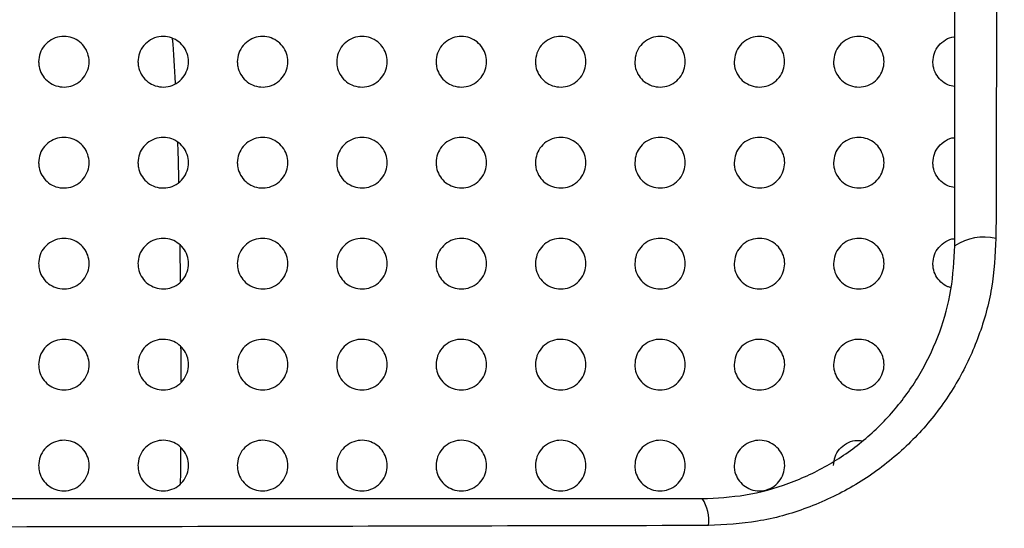
# Paper-space layout '_Back' of a CAD drawing. Units: millimetres. Extents: x -446 to 282, y -328 to 864.
# Drawn here: x 10 to 68, y 107 to 137 of the extents above; entities that cross this region are included whole.
import ezdxf

# ---------------------------------------------------------------- set-up
doc = ezdxf.new("R2010")
doc.units = ezdxf.units.MM

psp = doc.layouts.new('_Back')

# ---------------------------------------------------------------- linework, layer by layer
at = {"color": 7, "linetype": 'Continuous', "lineweight": 25}
psp.add_line((19.201, 121.533), (19.174, 123.681), dxfattribs=at)
for centre, radius, start, end in [((66.923, 120.928), 3.237, 77.66056, 122.82754), ((48.284, 107.372), 2.276, 351.87629, 34.10645)]:
    psp.add_arc(centre, radius, start, end, dxfattribs=at)
for points, knots in [([(65.168, 123.649), (65.168, 146.737), (65.168, 177.524), (65.168, 216.082), (65.168, 239.262), (65.168, 259.676), (65.168, 277.309), (65.168, 292.176), (65.168, 307.159), (65.168, 317.196), (65.168, 322.215)], [0, 0, 0, 0, 0.351614, 0.468874, 0.586133, 0.703366, 0.777228, 0.85108, 0.925543, 1, 1, 1, 1]), ([(68.11, 322.184), (68.109, 317.219), (68.105, 307.283), (68.075, 292.409), (68.034, 277.599), (67.994, 265.47), (67.94, 249.081), (67.845, 220.165), (67.739, 176.212), (67.656, 141.465), (67.615, 124.091)], [0, 0, 0, 0, 0.073816, 0.147732, 0.22171, 0.295611, 0.330366, 0.4694, 0.734697, 1, 1, 1, 1]), ([(10.768, 134.569), (10.786, 134.743), (10.822, 135.093), (11.098, 135.552), (11.502, 135.895), (12.001, 136.075), (12.522, 136.076), (13.001, 135.909), (13.393, 135.601), (13.665, 135.186), (13.79, 134.702), (13.751, 134.193), (13.539, 133.716), (13.172, 133.333), (12.695, 133.099), (12.173, 133.042), (11.676, 133.161), (11.253, 133.428), (10.943, 133.813), (10.789, 134.214), (10.774, 134.472), (10.768, 134.569)], [0, 0, 0, 0, 0.056484, 0.112953, 0.169598, 0.225178, 0.278856, 0.330703, 0.381577, 0.432672, 0.485057, 0.539318, 0.59531, 0.652092, 0.708247, 0.762598, 0.81488, 0.865822, 0.916671, 0.96862, 1, 1, 1, 1]), ([(16.668, 134.569), (16.686, 134.743), (16.722, 135.093), (16.998, 135.552), (17.402, 135.895), (17.902, 136.076), (18.423, 136.076), (18.904, 135.907), (19.295, 135.598), (19.566, 135.184), (19.69, 134.7), (19.65, 134.192), (19.439, 133.716), (19.072, 133.333), (18.594, 133.098), (18.072, 133.042), (17.573, 133.162), (17.151, 133.43), (16.842, 133.815), (16.689, 134.215), (16.674, 134.472), (16.668, 134.569)], [0, 0, 0, 0, 0.056467, 0.112916, 0.169635, 0.225373, 0.279218, 0.331163, 0.382029, 0.43302, 0.485248, 0.539361, 0.595278, 0.6521, 0.708397, 0.762923, 0.815329, 0.866293, 0.917063, 0.968867, 1, 1, 1, 1]), ([(18.891, 133.278), (18.891, 133.285), (18.853, 134.214), (18.789, 135.081), (18.726, 135.941)], [0, 0, 0, 0, 0.007995, 1, 1, 1, 1]), ([(22.568, 134.569), (22.586, 134.743), (22.622, 135.093), (22.898, 135.552), (23.302, 135.895), (23.802, 136.076), (24.325, 136.076), (24.806, 135.906), (25.197, 135.596), (25.467, 135.181), (25.59, 134.698), (25.55, 134.192), (25.339, 133.716), (24.972, 133.333), (24.494, 133.098), (23.97, 133.042), (23.471, 133.162), (23.048, 133.432), (22.74, 133.818), (22.588, 134.217), (22.574, 134.473), (22.568, 134.569)], [0, 0, 0, 0, 0.056451, 0.11288, 0.169674, 0.225576, 0.279592, 0.331636, 0.38249, 0.433373, 0.485441, 0.539406, 0.59525, 0.652115, 0.708556, 0.76326, 0.81579, 0.866775, 0.917465, 0.969121, 1, 1, 1, 1]), ([(28.468, 134.569), (28.486, 134.743), (28.522, 135.093), (28.797, 135.552), (29.202, 135.895), (29.703, 136.076), (30.227, 136.076), (30.709, 135.905), (31.099, 135.594), (31.368, 135.179), (31.49, 134.696), (31.45, 134.191), (31.239, 133.716), (30.872, 133.333), (30.394, 133.098), (29.869, 133.042), (29.369, 133.163), (28.946, 133.434), (28.639, 133.821), (28.488, 134.219), (28.474, 134.474), (28.468, 134.569)], [0, 0, 0, 0, 0.056437, 0.112849, 0.16972, 0.225785, 0.279973, 0.332114, 0.382955, 0.433727, 0.485635, 0.539452, 0.595226, 0.652135, 0.708724, 0.763607, 0.816259, 0.867263, 0.917868, 0.969377, 1, 1, 1, 1]), ([(34.368, 134.569), (34.386, 134.744), (34.422, 135.093), (34.697, 135.552), (35.102, 135.895), (35.604, 136.076), (36.129, 136.076), (36.611, 135.903), (37.002, 135.591), (37.269, 135.176), (37.39, 134.694), (37.349, 134.19), (37.139, 133.716), (36.772, 133.333), (36.293, 133.098), (35.767, 133.042), (35.266, 133.164), (34.844, 133.437), (34.538, 133.823), (34.388, 134.221), (34.374, 134.474), (34.368, 134.569)], [0, 0, 0, 0, 0.056424, 0.11282, 0.169773, 0.226009, 0.280374, 0.332613, 0.383438, 0.434094, 0.485835, 0.539502, 0.595205, 0.652164, 0.708907, 0.763974, 0.816752, 0.867771, 0.918287, 0.969642, 1, 1, 1, 1]), ([(40.268, 134.569), (40.286, 134.744), (40.322, 135.093), (40.598, 135.552), (41.002, 135.895), (41.505, 136.077), (42.031, 136.075), (42.514, 135.902), (42.904, 135.589), (43.17, 135.173), (43.29, 134.693), (43.249, 134.189), (43.039, 133.715), (42.672, 133.333), (42.192, 133.097), (41.665, 133.042), (41.163, 133.165), (40.741, 133.439), (40.436, 133.826), (40.288, 134.223), (40.273, 134.475), (40.268, 134.569)], [0, 0, 0, 0, 0.056414, 0.112796, 0.169835, 0.226247, 0.280792, 0.33313, 0.383933, 0.434468, 0.486041, 0.539557, 0.595192, 0.652203, 0.709105, 0.76436, 0.817264, 0.868296, 0.918718, 0.969916, 1, 1, 1, 1]), ([(46.168, 134.569), (46.186, 134.744), (46.222, 135.093), (46.498, 135.552), (46.903, 135.895), (47.406, 136.077), (47.933, 136.075), (48.417, 135.901), (48.806, 135.586), (49.071, 135.17), (49.19, 134.691), (49.149, 134.188), (48.938, 133.715), (48.572, 133.333), (48.091, 133.097), (47.563, 133.042), (47.061, 133.166), (46.638, 133.441), (46.335, 133.829), (46.187, 134.225), (46.173, 134.476), (46.168, 134.569)], [0, 0, 0, 0, 0.056407, 0.112778, 0.169907, 0.226497, 0.28122, 0.333652, 0.38443, 0.434842, 0.486247, 0.539617, 0.595187, 0.652253, 0.709314, 0.764757, 0.817785, 0.868827, 0.919152, 0.970193, 1, 1, 1, 1]), ([(52.068, 134.569), (52.086, 134.744), (52.122, 135.094), (52.398, 135.552), (52.803, 135.896), (53.307, 136.077), (53.835, 136.075), (54.319, 135.899), (54.708, 135.584), (54.972, 135.168), (55.09, 134.689), (55.048, 134.187), (54.838, 133.715), (54.472, 133.332), (53.991, 133.097), (53.461, 133.042), (52.958, 133.168), (52.536, 133.444), (52.233, 133.832), (52.087, 134.227), (52.073, 134.477), (52.068, 134.569)], [0, 0, 0, 0, 0.056404, 0.112768, 0.169988, 0.226752, 0.281649, 0.334167, 0.384914, 0.435203, 0.486447, 0.539679, 0.595193, 0.652317, 0.709532, 0.765154, 0.818299, 0.869347, 0.919577, 0.970464, 1, 1, 1, 1]), ([(57.968, 134.569), (57.986, 134.744), (58.022, 135.094), (58.298, 135.552), (58.703, 135.896), (59.208, 136.078), (59.738, 136.075), (60.222, 135.898), (60.61, 135.582), (60.873, 135.165), (60.99, 134.687), (60.948, 134.186), (60.738, 133.715), (60.372, 133.332), (59.89, 133.096), (59.359, 133.042), (58.855, 133.169), (58.433, 133.446), (58.132, 133.835), (57.987, 134.229), (57.973, 134.478), (57.968, 134.569)], [0, 0, 0, 0, 0.056407, 0.11277, 0.170081, 0.227013, 0.282069, 0.334661, 0.385371, 0.435541, 0.486635, 0.539745, 0.595213, 0.652396, 0.709759, 0.765547, 0.818796, 0.869844, 0.919979, 0.970721, 1, 1, 1, 1]), ([(63.868, 134.569), (63.886, 134.744), (63.922, 135.093), (64.198, 135.556), (64.604, 135.884), (64.957, 136.053), (65.153, 136.048), (65.168, 136.048)], [0, 0, 0, 0, 0.242957, 0.485713, 0.732925, 0.97879, 1, 1, 1, 1]), ([(65.168, 133.094), (65.028, 133.12), (64.727, 133.176), (64.331, 133.451), (64.03, 133.836), (63.887, 134.23), (63.873, 134.478), (63.868, 134.569)], [0, 0, 0, 0, 0.197562, 0.4242, 0.646397, 0.871085, 1, 1, 1, 1]), ([(10.768, 128.579), (10.786, 128.754), (10.822, 129.104), (11.099, 129.564), (11.505, 129.907), (12.005, 130.086), (12.526, 130.086), (13.005, 129.917), (13.395, 129.609), (13.665, 129.194), (13.79, 128.711), (13.75, 128.202), (13.538, 127.724), (13.17, 127.341), (12.691, 127.107), (12.169, 127.053), (11.672, 127.172), (11.251, 127.441), (10.942, 127.825), (10.789, 128.225), (10.774, 128.482), (10.768, 128.579)], [0, 0, 0, 0, 0.056674, 0.113334, 0.170153, 0.225801, 0.27941, 0.331093, 0.381785, 0.432755, 0.485119, 0.539477, 0.595653, 0.652629, 0.708893, 0.763213, 0.815349, 0.866103, 0.916805, 0.968702, 1, 1, 1, 1]), ([(16.668, 128.579), (16.686, 128.754), (16.722, 129.104), (16.999, 129.564), (17.405, 129.907), (17.906, 130.086), (18.428, 130.085), (18.907, 129.915), (19.297, 129.606), (19.566, 129.192), (19.69, 128.709), (19.65, 128.201), (19.438, 127.724), (19.07, 127.341), (18.59, 127.107), (18.067, 127.053), (17.569, 127.173), (17.148, 127.443), (16.841, 127.827), (16.688, 128.226), (16.674, 128.483), (16.668, 128.579)], [0, 0, 0, 0, 0.05666, 0.113303, 0.170198, 0.226007, 0.279782, 0.331558, 0.382236, 0.4331, 0.485308, 0.539522, 0.595629, 0.652648, 0.709054, 0.763548, 0.815802, 0.866576, 0.917197, 0.968949, 1, 1, 1, 1]), ([(22.568, 128.579), (22.586, 128.754), (22.622, 129.104), (22.899, 129.564), (23.305, 129.907), (23.807, 130.087), (24.33, 130.085), (24.81, 129.914), (25.199, 129.604), (25.467, 129.19), (25.59, 128.707), (25.55, 128.2), (25.338, 127.724), (24.97, 127.341), (24.49, 127.107), (23.966, 127.053), (23.467, 127.174), (23.046, 127.445), (22.74, 127.83), (22.588, 128.228), (22.574, 128.483), (22.568, 128.579)], [0, 0, 0, 0, 0.056649, 0.113278, 0.170252, 0.226223, 0.280164, 0.33203, 0.382691, 0.433445, 0.485496, 0.539569, 0.59561, 0.652677, 0.709229, 0.763895, 0.816265, 0.867052, 0.917591, 0.969198, 1, 1, 1, 1]), ([(28.468, 128.579), (28.486, 128.754), (28.522, 129.104), (28.799, 129.564), (29.205, 129.907), (29.708, 130.087), (30.232, 130.085), (30.712, 129.913), (31.101, 129.602), (31.368, 129.187), (31.49, 128.705), (31.449, 128.199), (31.238, 127.724), (30.869, 127.341), (30.389, 127.107), (29.864, 127.053), (29.365, 127.175), (28.944, 127.447), (28.638, 127.832), (28.488, 128.23), (28.474, 128.484), (28.468, 128.579)], [0, 0, 0, 0, 0.056642, 0.113259, 0.170316, 0.226452, 0.28056, 0.332516, 0.383156, 0.433796, 0.48569, 0.53962, 0.595597, 0.652715, 0.709418, 0.76426, 0.816745, 0.867543, 0.917992, 0.969453, 1, 1, 1, 1]), ([(34.368, 128.579), (34.386, 128.754), (34.422, 129.104), (34.699, 129.564), (35.106, 129.907), (35.609, 130.087), (36.134, 130.085), (36.615, 129.911), (37.003, 129.599), (37.269, 129.184), (37.39, 128.703), (37.349, 128.199), (37.137, 127.724), (36.769, 127.34), (36.288, 127.106), (35.762, 127.053), (35.262, 127.176), (34.841, 127.449), (34.537, 127.835), (34.388, 128.232), (34.374, 128.485), (34.368, 128.579)], [0, 0, 0, 0, 0.056636, 0.113243, 0.170388, 0.226695, 0.280974, 0.33302, 0.383637, 0.434158, 0.485888, 0.539674, 0.595588, 0.652762, 0.709621, 0.764643, 0.817246, 0.868052, 0.918408, 0.969716, 1, 1, 1, 1]), ([(40.268, 128.579), (40.286, 128.754), (40.322, 129.105), (40.599, 129.564), (41.006, 129.907), (41.51, 130.088), (42.036, 130.084), (42.517, 129.91), (42.906, 129.597), (43.17, 129.182), (43.29, 128.701), (43.249, 128.198), (43.037, 127.723), (42.669, 127.34), (42.187, 127.106), (41.66, 127.053), (41.159, 127.177), (40.739, 127.451), (40.435, 127.838), (40.287, 128.234), (40.273, 128.486), (40.268, 128.579)], [0, 0, 0, 0, 0.056632, 0.113233, 0.170469, 0.226952, 0.281406, 0.333541, 0.38413, 0.434528, 0.486091, 0.539733, 0.595586, 0.65282, 0.709839, 0.765045, 0.817765, 0.868576, 0.918835, 0.969987, 1, 1, 1, 1]), ([(46.168, 128.579), (46.186, 128.754), (46.222, 129.105), (46.499, 129.564), (46.906, 129.908), (47.411, 130.088), (47.938, 130.084), (48.42, 129.908), (48.808, 129.594), (49.071, 129.179), (49.19, 128.699), (49.148, 128.197), (48.937, 127.723), (48.569, 127.34), (48.087, 127.105), (47.558, 127.053), (47.056, 127.179), (46.636, 127.454), (46.334, 127.841), (46.187, 128.236), (46.173, 128.486), (46.168, 128.579)], [0, 0, 0, 0, 0.056632, 0.113228, 0.17056, 0.227221, 0.281848, 0.334068, 0.384624, 0.434897, 0.486295, 0.539796, 0.595593, 0.652889, 0.71007, 0.76546, 0.818294, 0.869106, 0.919265, 0.97026, 1, 1, 1, 1]), ([(52.068, 128.579), (52.086, 128.754), (52.122, 129.105), (52.399, 129.564), (52.806, 129.908), (53.312, 130.088), (53.841, 130.084), (54.323, 129.907), (54.71, 129.592), (54.972, 129.176), (55.091, 128.697), (55.048, 128.196), (54.837, 127.723), (54.469, 127.34), (53.986, 127.105), (53.456, 127.053), (52.953, 127.18), (52.533, 127.456), (52.232, 127.844), (52.087, 128.238), (52.073, 128.487), (52.068, 128.579)], [0, 0, 0, 0, 0.056635, 0.113231, 0.170659, 0.227495, 0.282288, 0.334586, 0.385106, 0.435254, 0.486495, 0.539864, 0.59561, 0.652968, 0.710306, 0.765872, 0.818816, 0.869626, 0.919685, 0.970528, 1, 1, 1, 1]), ([(57.968, 128.579), (57.986, 128.754), (58.023, 129.105), (58.299, 129.565), (58.707, 129.908), (59.213, 130.089), (59.743, 130.084), (60.226, 129.905), (60.612, 129.589), (60.873, 129.174), (60.991, 128.696), (60.948, 128.195), (60.737, 127.722), (60.368, 127.339), (59.885, 127.105), (59.354, 127.053), (58.851, 127.181), (58.431, 127.458), (58.131, 127.846), (57.987, 128.239), (57.973, 128.488), (57.968, 128.579)], [0, 0, 0, 0, 0.056642, 0.11324, 0.170761, 0.227761, 0.282709, 0.335076, 0.385558, 0.43559, 0.486684, 0.539931, 0.595632, 0.653051, 0.710538, 0.76627, 0.819314, 0.870119, 0.920081, 0.970781, 1, 1, 1, 1]), ([(63.868, 128.579), (63.886, 128.754), (63.923, 129.104), (64.199, 129.568), (64.608, 129.896), (64.96, 130.064), (65.155, 130.059), (65.168, 130.059)], [0, 0, 0, 0, 0.243814, 0.487429, 0.735391, 0.981409, 1, 1, 1, 1]), ([(19.1, 127.417), (19.089, 127.976), (19.074, 128.777), (19.041, 129.55), (19.031, 129.784)], [0, 0, 0, 0, 0.697061, 1, 1, 1, 1]), ([(65.168, 127.103), (65.026, 127.13), (64.724, 127.187), (64.329, 127.463), (64.029, 127.848), (63.886, 128.241), (63.873, 128.489), (63.868, 128.579)], [0, 0, 0, 0, 0.199653, 0.425285, 0.646771, 0.87132, 1, 1, 1, 1]), ([(10.768, 122.589), (10.786, 122.764), (10.822, 123.115), (11.1, 123.576), (11.508, 123.918), (12.01, 124.097), (12.53, 124.095), (13.008, 123.925), (13.397, 123.616), (13.666, 123.203), (13.79, 122.72), (13.75, 122.211), (13.537, 121.732), (13.167, 121.349), (12.686, 121.116), (12.164, 121.063), (11.668, 121.184), (11.248, 121.453), (10.941, 121.837), (10.789, 122.236), (10.774, 122.492), (10.768, 122.589)], [0, 0, 0, 0, 0.05687, 0.113726, 0.170721, 0.226435, 0.27997, 0.331482, 0.381988, 0.432833, 0.485181, 0.539644, 0.59601, 0.653182, 0.709553, 0.763837, 0.815819, 0.866384, 0.916938, 0.968785, 1, 1, 1, 1]), ([(16.668, 122.589), (16.686, 122.764), (16.722, 123.115), (17, 123.576), (17.408, 123.919), (17.911, 124.097), (18.432, 124.095), (18.91, 123.923), (19.299, 123.614), (19.567, 123.201), (19.69, 122.718), (19.65, 122.21), (19.437, 121.732), (19.067, 121.348), (18.586, 121.116), (18.062, 121.063), (17.566, 121.185), (17.146, 121.455), (16.84, 121.839), (16.688, 122.237), (16.674, 122.493), (16.668, 122.589)], [0, 0, 0, 0, 0.056859, 0.113701, 0.170775, 0.226648, 0.280345, 0.331943, 0.382432, 0.43317, 0.485366, 0.539691, 0.595992, 0.653211, 0.709722, 0.764174, 0.81627, 0.86685, 0.917324, 0.969029, 1, 1, 1, 1]), ([(22.568, 122.589), (22.586, 122.764), (22.622, 123.115), (22.9, 123.576), (23.308, 123.919), (23.811, 124.098), (24.334, 124.094), (24.813, 123.922), (25.201, 123.612), (25.468, 123.198), (25.59, 122.716), (25.549, 122.209), (25.337, 121.732), (24.967, 121.348), (24.485, 121.115), (23.961, 121.063), (23.463, 121.186), (23.044, 121.457), (22.739, 121.842), (22.588, 122.239), (22.574, 122.494), (22.568, 122.589)], [0, 0, 0, 0, 0.056853, 0.113685, 0.17084, 0.226873, 0.280728, 0.332409, 0.382875, 0.433504, 0.485548, 0.539738, 0.595982, 0.653252, 0.709908, 0.764525, 0.816727, 0.867315, 0.917705, 0.969271, 1, 1, 1, 1]), ([(28.468, 122.589), (28.486, 122.764), (28.523, 123.116), (28.801, 123.576), (29.209, 123.919), (29.712, 124.098), (30.236, 124.094), (30.715, 123.921), (31.103, 123.61), (31.369, 123.196), (31.49, 122.714), (31.449, 122.208), (31.236, 121.732), (30.867, 121.348), (30.384, 121.115), (29.859, 121.063), (29.361, 121.187), (28.941, 121.459), (28.637, 121.844), (28.488, 122.241), (28.474, 122.494), (28.468, 122.589)], [0, 0, 0, 0, 0.056851, 0.113677, 0.17092, 0.22712, 0.281138, 0.332901, 0.383341, 0.433853, 0.485741, 0.539793, 0.595979, 0.653306, 0.710116, 0.764906, 0.817217, 0.867808, 0.918106, 0.969524, 1, 1, 1, 1]), ([(34.368, 122.589), (34.386, 122.764), (34.423, 123.116), (34.701, 123.576), (35.109, 123.919), (35.614, 124.098), (36.139, 124.094), (36.618, 123.919), (37.005, 123.607), (37.27, 123.193), (37.39, 122.712), (37.349, 122.207), (37.136, 121.731), (36.766, 121.348), (36.283, 121.115), (35.757, 121.063), (35.258, 121.188), (34.839, 121.461), (34.536, 121.847), (34.388, 122.243), (34.373, 122.495), (34.368, 122.589)], [0, 0, 0, 0, 0.05685, 0.113673, 0.171008, 0.227379, 0.281563, 0.333409, 0.383818, 0.43421, 0.485937, 0.539851, 0.595981, 0.653369, 0.710336, 0.765303, 0.817724, 0.868316, 0.918518, 0.969785, 1, 1, 1, 1]), ([(40.268, 122.589), (40.286, 122.764), (40.323, 123.116), (40.601, 123.576), (41.009, 123.919), (41.515, 124.099), (42.041, 124.094), (42.521, 123.918), (42.907, 123.605), (43.171, 123.19), (43.291, 122.71), (43.248, 122.206), (43.036, 121.731), (42.666, 121.348), (42.183, 121.114), (41.655, 121.063), (41.155, 121.189), (40.736, 121.464), (40.434, 121.85), (40.287, 122.245), (40.273, 122.496), (40.268, 122.589)], [0, 0, 0, 0, 0.056853, 0.113674, 0.171106, 0.227653, 0.282005, 0.333931, 0.384305, 0.434573, 0.486137, 0.539913, 0.59599, 0.653444, 0.710572, 0.765718, 0.818247, 0.868837, 0.918938, 0.970052, 1, 1, 1, 1]), ([(46.168, 122.589), (46.186, 122.765), (46.223, 123.116), (46.501, 123.577), (46.91, 123.92), (47.416, 124.099), (47.943, 124.093), (48.424, 123.916), (48.809, 123.602), (49.072, 123.188), (49.191, 122.708), (49.148, 122.205), (48.936, 121.731), (48.566, 121.347), (48.081, 121.114), (47.552, 121.063), (47.052, 121.191), (46.634, 121.466), (46.333, 121.853), (46.187, 122.247), (46.173, 122.497), (46.168, 122.589)], [0, 0, 0, 0, 0.05686, 0.113684, 0.171216, 0.227942, 0.282461, 0.334462, 0.384797, 0.434936, 0.486338, 0.53998, 0.59601, 0.653533, 0.710825, 0.766149, 0.818783, 0.869365, 0.919363, 0.970322, 1, 1, 1, 1]), ([(67.615, 124.091), (67.561, 123.102), (67.454, 121.123), (66.657, 118.274), (65.422, 115.614), (63.738, 113.183), (61.637, 111.063), (59.175, 109.309), (56.425, 108.026), (53.519, 107.207), (51.516, 107.102), (50.537, 107.051)], [0, 0, 0, 0, 0.110001, 0.220031, 0.330075, 0.440128, 0.553244, 0.66635, 0.779272, 0.892168, 1, 1, 1, 1]), ([(52.068, 122.589), (52.086, 122.765), (52.123, 123.116), (52.401, 123.577), (52.81, 123.92), (53.317, 124.099), (53.846, 124.093), (54.327, 123.915), (54.712, 123.6), (54.973, 123.185), (55.091, 122.706), (55.048, 122.204), (54.835, 121.73), (54.465, 121.347), (53.98, 121.113), (53.45, 121.063), (52.949, 121.192), (52.531, 121.469), (52.231, 121.856), (52.087, 122.249), (52.073, 122.497), (52.068, 122.589)], [0, 0, 0, 0, 0.05687, 0.113701, 0.171336, 0.228237, 0.282918, 0.334989, 0.38528, 0.435292, 0.486538, 0.540053, 0.596038, 0.653632, 0.711084, 0.766583, 0.819318, 0.86989, 0.919783, 0.970589, 1, 1, 1, 1]), ([(57.968, 122.589), (57.986, 122.765), (58.023, 123.117), (58.301, 123.577), (58.71, 123.92), (59.219, 124.1), (59.748, 124.093), (60.229, 123.913), (60.614, 123.597), (60.874, 123.182), (60.991, 122.705), (60.947, 122.203), (60.735, 121.73), (60.365, 121.347), (59.879, 121.113), (59.348, 121.063), (58.846, 121.193), (58.429, 121.471), (58.13, 121.858), (57.987, 122.25), (57.973, 122.498), (57.968, 122.589)], [0, 0, 0, 0, 0.056881, 0.113719, 0.171453, 0.228522, 0.283355, 0.335493, 0.385743, 0.435636, 0.486732, 0.540124, 0.596066, 0.653725, 0.711334, 0.767001, 0.819835, 0.870396, 0.920186, 0.970845, 1, 1, 1, 1]), ([(63.868, 122.589), (63.887, 122.764), (63.923, 123.116), (64.201, 123.58), (64.612, 123.908), (64.964, 124.075), (65.157, 124.07), (65.168, 124.07)], [0, 0, 0, 0, 0.244698, 0.489198, 0.737943, 0.984132, 1, 1, 1, 1]), ([(50.168, 108.649), (51.03, 108.692), (52.797, 108.78), (55.353, 109.498), (57.772, 110.625), (59.935, 112.166), (61.78, 114.033), (63.256, 116.173), (64.337, 118.516), (65.032, 121.028), (65.123, 122.775), (65.168, 123.649)], [0, 0, 0, 0, 0.107398, 0.220082, 0.332795, 0.445991, 0.5592, 0.669475, 0.779741, 0.889887, 1, 1, 1, 1]), ([(64.95, 121.17), (64.882, 121.185), (64.655, 121.234), (64.327, 121.479), (64.028, 121.86), (63.886, 122.252), (63.873, 122.499), (63.868, 122.589)], [0, 0, 0, 0, 0.108601, 0.359433, 0.605982, 0.85661, 1, 1, 1, 1]), ([(10.768, 116.599), (10.786, 116.775), (10.823, 117.126), (11.102, 117.588), (11.511, 117.93), (12.014, 118.108), (12.535, 118.104), (13.011, 117.933), (13.398, 117.624), (13.666, 117.211), (13.79, 116.729), (13.75, 116.219), (13.536, 115.74), (13.164, 115.356), (12.682, 115.125), (12.159, 115.073), (11.664, 115.196), (11.246, 115.465), (10.94, 115.849), (10.788, 116.247), (10.774, 116.503), (10.768, 116.599)], [0, 0, 0, 0, 0.057068, 0.114123, 0.171295, 0.227072, 0.280528, 0.331864, 0.382184, 0.432908, 0.485245, 0.539815, 0.596374, 0.653742, 0.710216, 0.764459, 0.816285, 0.86666, 0.917069, 0.968869, 1, 1, 1, 1]), ([(16.668, 116.599), (16.686, 116.775), (16.723, 117.127), (17.002, 117.588), (17.411, 117.931), (17.915, 118.108), (18.437, 118.104), (18.913, 117.932), (19.3, 117.622), (19.567, 117.209), (19.69, 116.727), (19.65, 116.218), (19.436, 115.74), (19.064, 115.356), (18.581, 115.124), (18.057, 115.073), (17.562, 115.197), (17.144, 115.467), (16.839, 115.851), (16.688, 116.248), (16.674, 116.503), (16.668, 116.599)], [0, 0, 0, 0, 0.057059, 0.114101, 0.171352, 0.227286, 0.280897, 0.332314, 0.382614, 0.433233, 0.485423, 0.539863, 0.596362, 0.653777, 0.710387, 0.764791, 0.816725, 0.867112, 0.917443, 0.969107, 1, 1, 1, 1]), ([(22.568, 116.599), (22.586, 116.775), (22.623, 117.127), (22.902, 117.588), (23.312, 117.931), (23.816, 118.108), (24.339, 118.103), (24.816, 117.93), (25.202, 117.62), (25.468, 117.207), (25.591, 116.725), (25.549, 116.218), (25.335, 115.74), (24.964, 115.356), (24.481, 115.124), (23.956, 115.073), (23.459, 115.198), (23.042, 115.469), (22.738, 115.853), (22.588, 116.25), (22.574, 116.504), (22.568, 116.599)], [0, 0, 0, 0, 0.057056, 0.114091, 0.171423, 0.227512, 0.281274, 0.332767, 0.383042, 0.433553, 0.485597, 0.539909, 0.596356, 0.653826, 0.710578, 0.76514, 0.817171, 0.867562, 0.91781, 0.969339, 1, 1, 1, 1]), ([(28.468, 116.599), (28.486, 116.775), (28.523, 117.127), (28.802, 117.588), (29.212, 117.931), (29.717, 118.109), (30.241, 118.103), (30.719, 117.929), (31.104, 117.618), (31.369, 117.204), (31.491, 116.723), (31.449, 116.217), (31.235, 115.739), (30.864, 115.356), (30.38, 115.124), (29.854, 115.073), (29.357, 115.199), (28.939, 115.471), (28.636, 115.856), (28.488, 116.252), (28.474, 116.505), (28.468, 116.599)], [0, 0, 0, 0, 0.057058, 0.114091, 0.171515, 0.227771, 0.281693, 0.333263, 0.383507, 0.433901, 0.485789, 0.539967, 0.59636, 0.653891, 0.710797, 0.765531, 0.817668, 0.868057, 0.918209, 0.969591, 1, 1, 1, 1]), ([(34.368, 116.599), (34.386, 116.775), (34.423, 117.127), (34.702, 117.588), (35.112, 117.931), (35.618, 118.109), (36.143, 118.103), (36.621, 117.927), (37.007, 117.615), (37.27, 117.202), (37.391, 116.721), (37.349, 116.216), (37.135, 115.739), (36.763, 115.356), (36.279, 115.123), (35.752, 115.073), (35.254, 115.2), (34.837, 115.474), (34.535, 115.859), (34.387, 116.254), (34.373, 116.505), (34.368, 116.599)], [0, 0, 0, 0, 0.057061, 0.114094, 0.171613, 0.22804, 0.282124, 0.333769, 0.383978, 0.434251, 0.485983, 0.540028, 0.596371, 0.653965, 0.711028, 0.765933, 0.818174, 0.86856, 0.918616, 0.969849, 1, 1, 1, 1]), ([(40.268, 116.599), (40.286, 116.775), (40.323, 117.127), (40.602, 117.589), (41.013, 117.931), (41.519, 118.109), (42.045, 118.103), (42.524, 117.926), (42.909, 117.613), (43.171, 117.199), (43.291, 116.719), (43.248, 116.215), (43.035, 115.739), (42.663, 115.355), (42.178, 115.123), (41.65, 115.073), (41.151, 115.201), (40.734, 115.476), (40.433, 115.862), (40.287, 116.255), (40.273, 116.506), (40.268, 116.599)], [0, 0, 0, 0, 0.057068, 0.114104, 0.171722, 0.228323, 0.282568, 0.334286, 0.384455, 0.434603, 0.486177, 0.540092, 0.59639, 0.654053, 0.711275, 0.766352, 0.818693, 0.869072, 0.919027, 0.97011, 1, 1, 1, 1]), ([(46.168, 116.599), (46.187, 116.775), (46.223, 117.127), (46.503, 117.589), (46.913, 117.932), (47.421, 118.11), (47.948, 118.102), (48.427, 117.924), (48.811, 117.61), (49.072, 117.196), (49.191, 116.718), (49.148, 116.214), (48.934, 115.739), (48.563, 115.355), (48.077, 115.122), (47.547, 115.074), (47.048, 115.202), (46.632, 115.478), (46.332, 115.864), (46.187, 116.257), (46.173, 116.507), (46.168, 116.599)], [0, 0, 0, 0, 0.05708, 0.114125, 0.171848, 0.228626, 0.283031, 0.334815, 0.384938, 0.434958, 0.486374, 0.540162, 0.596419, 0.654158, 0.711544, 0.766792, 0.819229, 0.869593, 0.919443, 0.970375, 1, 1, 1, 1]), ([(52.068, 116.599), (52.087, 116.775), (52.123, 117.128), (52.403, 117.589), (52.814, 117.932), (53.322, 118.11), (53.851, 118.102), (54.33, 117.923), (54.713, 117.608), (54.973, 117.194), (55.091, 116.716), (55.047, 116.213), (54.834, 115.738), (54.462, 115.355), (53.975, 115.122), (53.445, 115.074), (52.945, 115.204), (52.529, 115.481), (52.23, 115.867), (52.087, 116.259), (52.073, 116.508), (52.068, 116.599)], [0, 0, 0, 0, 0.057097, 0.114155, 0.171986, 0.228942, 0.283504, 0.335351, 0.385424, 0.435314, 0.486574, 0.540238, 0.596458, 0.654273, 0.711826, 0.767247, 0.819777, 0.870122, 0.919863, 0.970642, 1, 1, 1, 1]), ([(57.968, 116.599), (57.987, 116.775), (58.023, 117.128), (58.303, 117.589), (58.714, 117.933), (59.224, 118.11), (59.753, 118.102), (60.233, 117.921), (60.615, 117.605), (60.874, 117.191), (60.991, 116.714), (60.947, 116.212), (60.734, 115.738), (60.362, 115.354), (59.874, 115.122), (59.342, 115.074), (58.842, 115.205), (58.426, 115.483), (58.129, 115.87), (57.986, 116.261), (57.973, 116.508), (57.968, 116.599)], [0, 0, 0, 0, 0.057112, 0.114182, 0.17212, 0.22925, 0.283968, 0.335879, 0.385906, 0.43567, 0.486776, 0.540315, 0.596493, 0.654381, 0.712098, 0.767693, 0.820321, 0.87065, 0.920281, 0.970907, 1, 1, 1, 1]), ([(19.228, 115.571), (19.229, 115.596), (19.232, 116.292), (19.227, 116.984), (19.222, 117.652)], [0, 0, 0, 0, 0.03562, 1, 1, 1, 1]), ([(10.768, 110.609), (10.786, 110.785), (10.823, 111.138), (11.103, 111.6), (11.514, 111.942), (12.019, 112.119), (12.539, 112.113), (13.014, 111.941), (13.4, 111.632), (13.667, 111.22), (13.791, 110.737), (13.75, 110.228), (13.535, 109.748), (13.161, 109.364), (12.678, 109.133), (12.154, 109.084), (11.66, 109.208), (11.244, 109.477), (10.939, 109.86), (10.788, 110.258), (10.774, 110.513), (10.768, 110.609)], [0, 0, 0, 0, 0.057265, 0.114516, 0.171862, 0.227699, 0.281073, 0.332235, 0.382373, 0.43298, 0.485309, 0.539989, 0.596739, 0.654298, 0.71087, 0.765069, 0.816741, 0.86693, 0.917199, 0.968955, 1, 1, 1, 1]), ([(16.668, 110.609), (16.686, 110.785), (16.723, 111.138), (17.003, 111.6), (17.415, 111.942), (17.919, 112.119), (18.441, 112.113), (18.917, 111.94), (19.302, 111.63), (19.568, 111.218), (19.691, 110.736), (19.649, 110.227), (19.434, 109.748), (19.061, 109.364), (18.577, 109.133), (18.053, 109.084), (17.558, 109.209), (17.142, 109.479), (16.838, 109.863), (16.688, 110.259), (16.674, 110.514), (16.668, 110.609)], [0, 0, 0, 0, 0.057256, 0.114496, 0.17192, 0.227909, 0.281431, 0.332668, 0.382784, 0.43329, 0.48548, 0.540036, 0.59673, 0.654335, 0.711038, 0.76539, 0.817164, 0.867364, 0.917558, 0.969183, 1, 1, 1, 1]), ([(19.2, 109.552), (19.2, 109.615), (19.209, 110.322), (19.21, 111.028), (19.211, 111.671)], [0, 0, 0, 0, 0.089317, 1, 1, 1, 1]), ([(22.568, 110.609), (22.587, 110.785), (22.623, 111.138), (22.903, 111.6), (23.315, 111.943), (23.82, 112.119), (24.343, 112.113), (24.819, 111.938), (25.204, 111.628), (25.469, 111.216), (25.591, 110.734), (25.549, 110.226), (25.334, 109.748), (24.961, 109.364), (24.476, 109.133), (23.951, 109.084), (23.456, 109.21), (23.039, 109.481), (22.737, 109.865), (22.588, 110.261), (22.574, 110.514), (22.568, 110.609)], [0, 0, 0, 0, 0.057253, 0.114487, 0.17199, 0.228129, 0.281796, 0.333105, 0.383196, 0.433598, 0.485647, 0.54008, 0.596724, 0.654383, 0.711224, 0.765728, 0.817595, 0.867797, 0.917909, 0.969405, 1, 1, 1, 1]), ([(28.468, 110.609), (28.487, 110.785), (28.523, 111.138), (28.804, 111.6), (29.215, 111.943), (29.721, 112.119), (30.245, 112.112), (30.722, 111.937), (31.106, 111.626), (31.37, 111.213), (31.491, 110.732), (31.449, 110.225), (31.234, 109.747), (30.861, 109.364), (30.375, 109.132), (29.849, 109.084), (29.353, 109.211), (28.937, 109.483), (28.635, 109.868), (28.488, 110.263), (28.473, 110.515), (28.468, 110.609)], [0, 0, 0, 0, 0.0572555, 0.1144876, 0.1720834, 0.2283901, 0.2822159, 0.3335996, 0.3836583, 0.4339431, 0.485838, 0.5401385, 0.5967297, 0.6544497, 0.7114445, 0.7661198, 0.81809, 0.8682894, 0.9183072, 0.9696566, 1, 1, 1, 1]), ([(34.368, 110.609), (34.387, 110.785), (34.423, 111.138), (34.704, 111.6), (35.115, 111.943), (35.622, 112.12), (36.147, 112.112), (36.624, 111.936), (37.008, 111.624), (37.271, 111.211), (37.391, 110.73), (37.348, 110.225), (37.134, 109.747), (36.761, 109.363), (36.275, 109.132), (35.747, 109.084), (35.25, 109.212), (34.835, 109.486), (34.534, 109.87), (34.387, 110.264), (34.373, 110.516), (34.368, 110.609)], [0, 0, 0, 0, 0.057259, 0.114492, 0.172183, 0.228658, 0.282642, 0.334097, 0.384119, 0.434285, 0.486028, 0.540201, 0.596744, 0.654527, 0.711674, 0.766516, 0.818587, 0.868783, 0.918707, 0.96991, 1, 1, 1, 1]), ([(40.268, 110.609), (40.287, 110.785), (40.323, 111.138), (40.604, 111.601), (41.016, 111.943), (41.524, 112.12), (42.05, 112.112), (42.527, 111.934), (42.91, 111.621), (43.172, 111.208), (43.291, 110.729), (43.248, 110.224), (43.034, 109.747), (42.66, 109.363), (42.173, 109.132), (41.645, 109.084), (41.147, 109.213), (40.732, 109.488), (40.433, 109.873), (40.287, 110.266), (40.273, 110.516), (40.268, 110.609)], [0, 0, 0, 0, 0.057268, 0.114504, 0.172294, 0.228939, 0.283077, 0.334598, 0.384579, 0.434624, 0.486215, 0.540265, 0.596767, 0.654618, 0.71192, 0.766926, 0.819091, 0.869278, 0.919104, 0.970163, 1, 1, 1, 1]), ([(46.168, 110.609), (46.187, 110.785), (46.223, 111.139), (46.504, 111.601), (46.916, 111.944), (47.425, 112.12), (47.952, 112.111), (48.43, 111.932), (48.812, 111.619), (49.073, 111.205), (49.191, 110.727), (49.148, 110.223), (48.933, 109.746), (48.56, 109.363), (48.072, 109.131), (47.543, 109.084), (47.044, 109.214), (46.63, 109.49), (46.331, 109.876), (46.187, 110.268), (46.173, 110.517), (46.168, 110.609)], [0, 0, 0, 0, 0.057282, 0.11453, 0.172424, 0.229242, 0.283534, 0.335115, 0.385048, 0.434966, 0.486405, 0.540334, 0.596801, 0.654729, 0.712191, 0.767361, 0.819615, 0.869785, 0.919507, 0.97042, 1, 1, 1, 1]), ([(52.068, 110.609), (52.087, 110.785), (52.123, 111.139), (52.404, 111.601), (52.817, 111.944), (53.327, 112.121), (53.855, 112.111), (54.333, 111.931), (54.714, 111.616), (54.974, 111.203), (55.091, 110.725), (55.047, 110.222), (54.833, 109.746), (54.459, 109.362), (53.971, 109.131), (53.44, 109.084), (52.941, 109.216), (52.527, 109.493), (52.23, 109.879), (52.087, 110.27), (52.073, 110.518), (52.068, 110.609)], [0, 0, 0, 0, 0.057302, 0.114565, 0.172571, 0.229567, 0.284013, 0.335653, 0.385533, 0.435321, 0.486604, 0.540411, 0.596843, 0.654853, 0.712483, 0.767824, 0.820167, 0.870314, 0.919925, 0.970686, 1, 1, 1, 1]), ([(57.968, 110.609), (57.987, 110.785), (58.023, 111.139), (58.304, 111.602), (58.717, 111.941), (59.205, 112.124), (59.536, 112.095), (59.685, 112.081)], [0, 0, 0, 0, 0.2073477, 0.4145456, 0.6247829, 0.8316214, 1, 1, 1, 1]), ([(-38.986, 108.649), (-28.879, 108.649), (-8.891, 108.649), (20.847, 108.649), (40.391, 108.649), (50.168, 108.649)], [0, 0, 0, 0, 0.338241, 0.668919, 1, 1, 1, 1]), ([(50.537, 107.051), (40.75, 107.029), (21.164, 106.985), (-4.868, 106.939), (-26.282, 106.907), (-37.826, 106.894), (-43.031, 106.888)], [0, 0, 0, 0, 0.315882, 0.63214, 0.834142, 1, 1, 1, 1])]:
    psp.add_open_spline(points, degree=3, knots=knots, dxfattribs=at)

doc.saveas('drawing.dxf')
